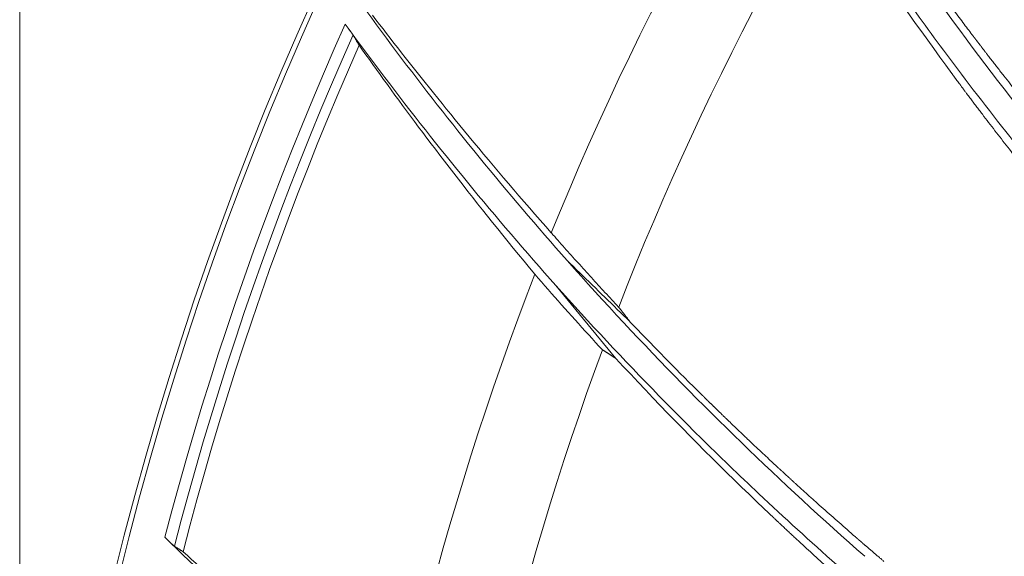
# Model space of a CAD drawing. Units: inches. Extents: x 71.4 to 79, y 49.66 to 59.34.
# Drawn here: x 75.22 to 75.44, y 56.88 to 57 of the extents above; entities that cross this region are included whole.
import ezdxf

# ---------------------------------------------------------------- set-up
doc = ezdxf.new("R2010")
doc.units = ezdxf.units.IN
doc.header["$MEASUREMENT"] = 0
doc.layers.add('Color-7-Line_Weight-5', color=7, linetype='Continuous', lineweight=5)

msp = doc.modelspace()

# ---------------------------------------------------------------- linework, layer by layer
at = {"layer": 'Color-7-Line_Weight-5', "linetype": 'Continuous'}
for p, q in [((75.21892, 56.71133), (75.21892, 57.56836)), ((75.33664, 56.94264), (75.3498, 56.92664))]:
    msp.add_line(p, q, dxfattribs=at)
for points in [[(75.38297, 57.04848), (75.38025, 57.04395), (75.37757, 57.0394), (75.37492, 57.03483), (75.37231, 57.03024), (75.36973, 57.02563), (75.36719, 57.021), (75.36469, 57.01635), (75.36223, 57.01168), (75.3598, 57.00699), (75.35741, 57.00228), (75.35506, 56.99756), (75.35275, 56.99281), (75.35047, 56.98805), (75.34823, 56.98327), (75.34603, 56.97847), (75.34387, 56.97365), (75.34175, 56.96881), (75.33966, 56.96396), (75.33762, 56.95909), (75.33561, 56.9542)], [(75.39469, 57.02958), (75.39213, 57.02517), (75.38961, 57.02074), (75.38712, 57.01629), (75.38467, 57.01182), (75.38225, 57.00733), (75.37987, 57.00282), (75.37753, 56.9983), (75.37522, 56.99376), (75.37295, 56.98919), (75.37072, 56.98462), (75.36852, 56.98002), (75.36636, 56.97541), (75.36424, 56.97077), (75.36215, 56.96613), (75.3601, 56.96146), (75.35809, 56.95678), (75.35611, 56.95208), (75.35417, 56.94737), (75.35227, 56.94264), (75.35041, 56.93789)], [(75.42354, 56.98916), (75.42221, 56.99097), (75.42089, 56.99278), (75.41956, 56.99461), (75.41824, 56.99644), (75.41692, 56.99829), (75.4156, 57.00015), (75.41428, 57.00201), (75.41296, 57.00389), (75.41164, 57.00577), (75.41033, 57.00767), (75.40901, 57.00958), (75.4077, 57.01149), (75.40639, 57.01342), (75.40508, 57.01536), (75.40377, 57.0173), (75.40247, 57.01926), (75.40117, 57.02123), (75.39987, 57.02321), (75.39857, 57.0252), (75.39727, 57.0272)], [(75.42302, 56.99251), (75.42235, 56.99341), (75.42168, 56.99431), (75.42101, 56.99521), (75.42034, 56.99612), (75.41968, 56.99702), (75.41901, 56.99792), (75.41835, 56.99883), (75.41769, 56.99974), (75.41703, 57.00064), (75.41637, 57.00155), (75.41572, 57.00246), (75.41506, 57.00337), (75.41441, 57.00428), (75.41376, 57.0052), (75.41311, 57.00611), (75.41246, 57.00702), (75.41181, 57.00794), (75.41116, 57.00886), (75.41052, 57.00978), (75.40988, 57.0107)], [(75.41587, 57.01171), (75.41719, 57.00983), (75.41853, 57.00795), (75.41987, 57.00608), (75.42122, 57.00421), (75.42257, 57.00235), (75.42393, 57.00049), (75.42529, 56.99864), (75.42666, 56.99679), (75.42804, 56.99494), (75.42942, 56.9931), (75.43081, 56.99126), (75.4322, 56.98943), (75.4336, 56.98761), (75.435, 56.98578), (75.43641, 56.98397), (75.43783, 56.98216), (75.43925, 56.98035), (75.44068, 56.97855), (75.44211, 56.97675), (75.44354, 56.97496)], [(75.31512, 56.97658), (75.31398, 56.97801), (75.31284, 56.97944), (75.3117, 56.98088), (75.31057, 56.98232), (75.30945, 56.98376), (75.30832, 56.98521), (75.3072, 56.98666), (75.30608, 56.98811), (75.30497, 56.98957), (75.30386, 56.99102), (75.30275, 56.99248), (75.30165, 56.99395), (75.30055, 56.99541), (75.29946, 56.99688), (75.29837, 56.99835), (75.29728, 56.99983), (75.29619, 57.0013), (75.29511, 57.00278), (75.29404, 57.00427), (75.29296, 57.00575)], [(75.42816, 56.99747), (75.42794, 56.99775), (75.42772, 56.99804), (75.42749, 56.99835), (75.42725, 56.99866), (75.42701, 56.99897), (75.42676, 56.9993), (75.4265, 56.99964), (75.42624, 56.99998), (75.42598, 57.00034), (75.4257, 57.0007), (75.42542, 57.00107), (75.42514, 57.00145), (75.42485, 57.00184), (75.42455, 57.00224), (75.42425, 57.00264), (75.42394, 57.00306), (75.42362, 57.00348), (75.4233, 57.00392), (75.42297, 57.00436), (75.42264, 57.00482)], [(75.31353, 56.98024), (75.31257, 56.98141), (75.31163, 56.98258), (75.31069, 56.98374), (75.30976, 56.98489), (75.30885, 56.98603), (75.30794, 56.98716), (75.30705, 56.98828), (75.30616, 56.98939), (75.30529, 56.99049), (75.30443, 56.99158), (75.30357, 56.99266), (75.30273, 56.99373), (75.3019, 56.9948), (75.30108, 56.99585), (75.30027, 56.99689), (75.29947, 56.99792), (75.29868, 56.99893), (75.2979, 56.99994), (75.29713, 57.00094), (75.29638, 57.00193)], [(75.29037, 57.00002), (75.28795, 56.99455), (75.28558, 56.98906), (75.28325, 56.98356), (75.28097, 56.97803), (75.27873, 56.97249), (75.27654, 56.96693), (75.2744, 56.96136), (75.2723, 56.95576), (75.27025, 56.95015), (75.26825, 56.94452), (75.26629, 56.93888), (75.26438, 56.93322), (75.26252, 56.92755), (75.2607, 56.92186), (75.25893, 56.91615), (75.25721, 56.91043), (75.25553, 56.9047), (75.2539, 56.89895), (75.25232, 56.89318), (75.25079, 56.88741)], [(75.29037, 57.00002), (75.29144, 56.99854), (75.29252, 56.99707), (75.2936, 56.99561), (75.29468, 56.99414), (75.29577, 56.99268), (75.29686, 56.99122), (75.29796, 56.98977), (75.29905, 56.98831), (75.30016, 56.98686), (75.30126, 56.98542), (75.30237, 56.98397), (75.30348, 56.98253), (75.3046, 56.98109), (75.30572, 56.97965), (75.30684, 56.97822), (75.30797, 56.97679), (75.3091, 56.97536), (75.31023, 56.97394), (75.31137, 56.97251), (75.31251, 56.9711)], [(75.29037, 57.00002), (75.29038, 56.99999), (75.2904, 56.99997), (75.29042, 56.99994), (75.29044, 56.99992), (75.29046, 56.99989), (75.29047, 56.99987), (75.29049, 56.99985), (75.29051, 56.99982), (75.29053, 56.9998), (75.29054, 56.99977), (75.29056, 56.99975), (75.29058, 56.99973), (75.2906, 56.9997), (75.29061, 56.99968), (75.29063, 56.99965), (75.29065, 56.99963), (75.29066, 56.9996), (75.29068, 56.99957), (75.29069, 56.99955), (75.29071, 56.99952)], [(75.29209, 56.99763), (75.28969, 56.99218), (75.28734, 56.98672), (75.28503, 56.98123), (75.28277, 56.97573), (75.28055, 56.97021), (75.27838, 56.96467), (75.27626, 56.95911), (75.27418, 56.95353), (75.27215, 56.94794), (75.27017, 56.94233), (75.26823, 56.93671), (75.26634, 56.93107), (75.26449, 56.92541), (75.26269, 56.91974), (75.26094, 56.91406), (75.25923, 56.90836), (75.25758, 56.90264), (75.25596, 56.89691), (75.2544, 56.89117), (75.25288, 56.88541)], [(75.29071, 56.99952), (75.29073, 56.9995), (75.29075, 56.99947), (75.29077, 56.99945), (75.29078, 56.99942), (75.2908, 56.9994), (75.29082, 56.99937), (75.29084, 56.99935), (75.29086, 56.99932), (75.29088, 56.9993), (75.2909, 56.99927), (75.29092, 56.99925), (75.29094, 56.99922), (75.29096, 56.9992), (75.29097, 56.99917), (75.29099, 56.99915), (75.29101, 56.99912), (75.29103, 56.99909), (75.29105, 56.99907), (75.29107, 56.99904), (75.29108, 56.99901)], [(75.29108, 56.99901), (75.29111, 56.99898), (75.29113, 56.99895), (75.29115, 56.99892), (75.29117, 56.99889), (75.29119, 56.99886), (75.29122, 56.99882), (75.29124, 56.99879), (75.29126, 56.99876), (75.29128, 56.99873), (75.2913, 56.9987), (75.29132, 56.99867), (75.29134, 56.99864), (75.29137, 56.99861), (75.29139, 56.99858), (75.29141, 56.99855), (75.29143, 56.99853), (75.29145, 56.9985), (75.29147, 56.99847), (75.2915, 56.99844), (75.29152, 56.99841)], [(75.29152, 56.99841), (75.29154, 56.99839), (75.29156, 56.99836), (75.29158, 56.99833), (75.29161, 56.99831), (75.29163, 56.99828), (75.29165, 56.99826), (75.29167, 56.99823), (75.29168, 56.99821), (75.2917, 56.99818), (75.29172, 56.99816), (75.29174, 56.99813), (75.29176, 56.99811), (75.29177, 56.99809), (75.29179, 56.99806), (75.29181, 56.99804), (75.29182, 56.99802), (75.29184, 56.998), (75.29185, 56.99798), (75.29186, 56.99796), (75.29188, 56.99794)], [(75.29188, 56.99794), (75.29189, 56.99792), (75.2919, 56.99791), (75.2919, 56.9979), (75.29191, 56.99789), (75.29192, 56.99788), (75.29193, 56.99787), (75.29193, 56.99786), (75.29194, 56.99785), (75.29194, 56.99784), (75.29195, 56.99783), (75.29196, 56.99783), (75.29196, 56.99782), (75.29197, 56.99781), (75.29197, 56.9978), (75.29198, 56.99779), (75.29198, 56.99778), (75.29198, 56.99778), (75.29199, 56.99777), (75.29199, 56.99776), (75.292, 56.99776)], [(75.292, 56.99776), (75.292, 56.99775), (75.29201, 56.99774), (75.29201, 56.99774), (75.29201, 56.99773), (75.29202, 56.99772), (75.29202, 56.99772), (75.29202, 56.99771), (75.29203, 56.99771), (75.29203, 56.9977), (75.29203, 56.9977), (75.29204, 56.99769), (75.29204, 56.99769), (75.29204, 56.99769), (75.29204, 56.99768), (75.29205, 56.99768), (75.29205, 56.99768), (75.29205, 56.99767), (75.29205, 56.99767), (75.29206, 56.99767), (75.29206, 56.99767)], [(75.29209, 56.99763), (75.29215, 56.99752), (75.29222, 56.99741), (75.29229, 56.9973), (75.29236, 56.99719), (75.29242, 56.99707), (75.29249, 56.99696), (75.29256, 56.99685), (75.29263, 56.99673), (75.29269, 56.99662), (75.29276, 56.99651), (75.29283, 56.99639), (75.29289, 56.99628), (75.29296, 56.99616), (75.29303, 56.99605), (75.2931, 56.99593), (75.29316, 56.99582), (75.29323, 56.9957), (75.2933, 56.99559), (75.29337, 56.99547), (75.29343, 56.99536)], [(75.42854, 56.99696), (75.42852, 56.99698), (75.4285, 56.99701), (75.42848, 56.99703), (75.42846, 56.99706), (75.42844, 56.99708), (75.42842, 56.99711), (75.4284, 56.99713), (75.42838, 56.99716), (75.42836, 56.99718), (75.42834, 56.99721), (75.42833, 56.99723), (75.42831, 56.99726), (75.42829, 56.99728), (75.42827, 56.99731), (75.42825, 56.99733), (75.42823, 56.99736), (75.42822, 56.99739), (75.4282, 56.99741), (75.42818, 56.99744), (75.42816, 56.99747)], [(75.29343, 56.99536), (75.29107, 56.98996), (75.28875, 56.98454), (75.28648, 56.97911), (75.28425, 56.97366), (75.28207, 56.96819), (75.27993, 56.9627), (75.27784, 56.95719), (75.27579, 56.95167), (75.27379, 56.94614), (75.27183, 56.94058), (75.26992, 56.93501), (75.26806, 56.92942), (75.26624, 56.92382), (75.26446, 56.91821), (75.26274, 56.91257), (75.26106, 56.90693), (75.25942, 56.90127), (75.25783, 56.89559), (75.25629, 56.8899), (75.25479, 56.8842)], [(75.29343, 56.99536), (75.29417, 56.99431), (75.29492, 56.99326), (75.29568, 56.9922), (75.29645, 56.99112), (75.29723, 56.99003), (75.29802, 56.98894), (75.29882, 56.98783), (75.29963, 56.98671), (75.30045, 56.98558), (75.30128, 56.98444), (75.30213, 56.98329), (75.30298, 56.98213), (75.30384, 56.98096), (75.30472, 56.97979), (75.3056, 56.9786), (75.3065, 56.9774), (75.30741, 56.97619), (75.30832, 56.97498), (75.30925, 56.97375), (75.31019, 56.97252)], [(75.42896, 56.99642), (75.42894, 56.99645), (75.42891, 56.99647), (75.42889, 56.9965), (75.42887, 56.99653), (75.42885, 56.99655), (75.42883, 56.99658), (75.42881, 56.99661), (75.42879, 56.99663), (75.42877, 56.99666), (75.42875, 56.99669), (75.42872, 56.99672), (75.4287, 56.99674), (75.42868, 56.99677), (75.42866, 56.9968), (75.42864, 56.99682), (75.42862, 56.99685), (75.4286, 56.99688), (75.42858, 56.9969), (75.42856, 56.99693), (75.42854, 56.99696)], [(75.42979, 56.99531), (75.42975, 56.99537), (75.42971, 56.99542), (75.42967, 56.99547), (75.42963, 56.99553), (75.42959, 56.99558), (75.42954, 56.99564), (75.4295, 56.99569), (75.42946, 56.99575), (75.42942, 56.9958), (75.42937, 56.99586), (75.42933, 56.99591), (75.42929, 56.99597), (75.42925, 56.99603), (75.4292, 56.99608), (75.42916, 56.99614), (75.42912, 56.99619), (75.42908, 56.99625), (75.42904, 56.99631), (75.429, 56.99636), (75.42896, 56.99642)], [(75.43147, 56.99313), (75.43139, 56.99323), (75.4313, 56.99334), (75.43122, 56.99345), (75.43113, 56.99356), (75.43105, 56.99367), (75.43096, 56.99378), (75.43088, 56.99389), (75.43079, 56.994), (75.43071, 56.99411), (75.43063, 56.99422), (75.43054, 56.99433), (75.43046, 56.99444), (75.43038, 56.99455), (75.43029, 56.99466), (75.43021, 56.99477), (75.43013, 56.99488), (75.43004, 56.99499), (75.42996, 56.99509), (75.42988, 56.9952), (75.42979, 56.99531)], [(75.43496, 56.98866), (75.43478, 56.98889), (75.4346, 56.98911), (75.43443, 56.98934), (75.43425, 56.98956), (75.43408, 56.98978), (75.4339, 56.99001), (75.43373, 56.99023), (75.43355, 56.99045), (75.43338, 56.99067), (75.4332, 56.9909), (75.43303, 56.99112), (75.43286, 56.99134), (75.43268, 56.99156), (75.43251, 56.99179), (75.43234, 56.99201), (75.43216, 56.99223), (75.43199, 56.99245), (75.43182, 56.99268), (75.43164, 56.9929), (75.43147, 56.99313)], [(75.44079, 56.96968), (75.43988, 56.9708), (75.43897, 56.97193), (75.43807, 56.97306), (75.43716, 56.97419), (75.43626, 56.97532), (75.43537, 56.97645), (75.43447, 56.97759), (75.43358, 56.97873), (75.43268, 56.97986), (75.43179, 56.98101), (75.43091, 56.98215), (75.43002, 56.98329), (75.42914, 56.98444), (75.42826, 56.98559), (75.42738, 56.98674), (75.4265, 56.98789), (75.42563, 56.98904), (75.42476, 56.9902), (75.42389, 56.99135), (75.42302, 56.99251)], [(75.42435, 56.98804), (75.42431, 56.9881), (75.42427, 56.98815), (75.42423, 56.98821), (75.42419, 56.98826), (75.42415, 56.98832), (75.42411, 56.98837), (75.42407, 56.98843), (75.42403, 56.98848), (75.42399, 56.98854), (75.42395, 56.98859), (75.42391, 56.98865), (75.42387, 56.98871), (75.42383, 56.98876), (75.42379, 56.98882), (75.42374, 56.98887), (75.4237, 56.98893), (75.42366, 56.98899), (75.42362, 56.98905), (75.42358, 56.9891), (75.42354, 56.98916)], [(75.42519, 56.98695), (75.42515, 56.987), (75.42511, 56.98705), (75.42506, 56.98711), (75.42502, 56.98716), (75.42498, 56.98722), (75.42494, 56.98727), (75.4249, 56.98732), (75.42486, 56.98738), (75.42481, 56.98743), (75.42477, 56.98749), (75.42473, 56.98754), (75.42469, 56.9876), (75.42465, 56.98765), (75.4246, 56.98771), (75.42456, 56.98776), (75.42452, 56.98782), (75.42448, 56.98787), (75.42443, 56.98793), (75.42439, 56.98798), (75.42435, 56.98804)], [(75.42683, 56.98469), (75.42675, 56.9848), (75.42667, 56.98491), (75.42658, 56.98503), (75.4265, 56.98514), (75.42642, 56.98525), (75.42634, 56.98537), (75.42626, 56.98548), (75.42617, 56.98559), (75.42609, 56.9857), (75.42601, 56.98582), (75.42593, 56.98593), (75.42585, 56.98604), (75.42576, 56.98615), (75.42568, 56.98627), (75.4256, 56.98638), (75.42552, 56.98649), (75.42543, 56.9866), (75.42535, 56.98672), (75.42527, 56.98683), (75.42519, 56.98695)], [(75.44223, 56.97952), (75.44186, 56.97999), (75.44148, 56.98045), (75.44111, 56.98092), (75.44073, 56.98138), (75.44036, 56.98184), (75.43999, 56.9823), (75.43963, 56.98276), (75.43926, 56.98322), (75.43889, 56.98368), (75.43853, 56.98414), (75.43817, 56.98459), (75.4378, 56.98505), (75.43744, 56.9855), (75.43708, 56.98596), (75.43673, 56.98641), (75.43637, 56.98686), (75.43602, 56.98731), (75.43566, 56.98777), (75.43531, 56.98822), (75.43496, 56.98866)], [(75.43025, 56.98021), (75.43007, 56.98044), (75.4299, 56.98066), (75.42973, 56.98088), (75.42956, 56.98111), (75.42939, 56.98133), (75.42922, 56.98156), (75.42904, 56.98178), (75.42887, 56.98201), (75.4287, 56.98223), (75.42853, 56.98245), (75.42836, 56.98268), (75.42819, 56.9829), (75.42802, 56.98313), (75.42785, 56.98335), (75.42768, 56.98357), (75.42751, 56.9838), (75.42734, 56.98402), (75.42717, 56.98424), (75.427, 56.98446), (75.42683, 56.98469)], [(75.33562, 56.95421), (75.33441, 56.95558), (75.33321, 56.95694), (75.33202, 56.9583), (75.33084, 56.95965), (75.32967, 56.961), (75.32852, 56.96233), (75.32737, 56.96366), (75.32624, 56.96499), (75.32512, 56.9663), (75.32401, 56.96761), (75.32291, 56.96891), (75.32183, 56.9702), (75.32075, 56.97149), (75.31968, 56.97276), (75.31863, 56.97403), (75.31759, 56.97529), (75.31656, 56.97654), (75.31554, 56.97778), (75.31453, 56.97901), (75.31353, 56.98024)], [(75.43725, 56.97115), (75.43689, 56.97161), (75.43653, 56.97207), (75.43618, 56.97252), (75.43582, 56.97298), (75.43547, 56.97343), (75.43511, 56.97388), (75.43476, 56.97434), (75.43441, 56.97479), (75.43405, 56.97525), (75.4337, 56.9757), (75.43335, 56.97615), (75.433, 56.9766), (75.43266, 56.97706), (75.43231, 56.97751), (75.43196, 56.97796), (75.43162, 56.97841), (75.43127, 56.97886), (75.43093, 56.97931), (75.43059, 56.97976), (75.43025, 56.98021)], [(75.3391, 56.94812), (75.33786, 56.94951), (75.33664, 56.95091), (75.33541, 56.95231), (75.33419, 56.95371), (75.33297, 56.95511), (75.33176, 56.95652), (75.33054, 56.95793), (75.32934, 56.95935), (75.32813, 56.96077), (75.32693, 56.96219), (75.32574, 56.96362), (75.32454, 56.96504), (75.32335, 56.96648), (75.32217, 56.96791), (75.32098, 56.96935), (75.3198, 56.97079), (75.31863, 56.97223), (75.31745, 56.97368), (75.31628, 56.97512), (75.31512, 56.97658)], [(75.31019, 56.97252), (75.31118, 56.97122), (75.31217, 56.96992), (75.31318, 56.96861), (75.3142, 56.9673), (75.31522, 56.96597), (75.31626, 56.96463), (75.31731, 56.96329), (75.31838, 56.96194), (75.31945, 56.96058), (75.32053, 56.95921), (75.32163, 56.95783), (75.32274, 56.95645), (75.32385, 56.95506), (75.32499, 56.95366), (75.32613, 56.95225), (75.32728, 56.95084), (75.32845, 56.94941), (75.32963, 56.94799), (75.33082, 56.94655), (75.33202, 56.94511)], [(75.31251, 56.9711), (75.31368, 56.96964), (75.31486, 56.96819), (75.31604, 56.96675), (75.31722, 56.9653), (75.31841, 56.96386), (75.3196, 56.96242), (75.32079, 56.96099), (75.32199, 56.95956), (75.32319, 56.95813), (75.3244, 56.95671), (75.3256, 56.95528), (75.32682, 56.95387), (75.32803, 56.95245), (75.32925, 56.95104), (75.33047, 56.94963), (75.3317, 56.94823), (75.33293, 56.94683), (75.33416, 56.94543), (75.3354, 56.94403), (75.33664, 56.94264)], [(75.34296, 56.94599), (75.34259, 56.9464), (75.34222, 56.94681), (75.34185, 56.94722), (75.34148, 56.94762), (75.34111, 56.94803), (75.34074, 56.94844), (75.34037, 56.94885), (75.34001, 56.94926), (75.33964, 56.94967), (75.33927, 56.95008), (75.33891, 56.95049), (75.33854, 56.9509), (75.33818, 56.95131), (75.33781, 56.95172), (75.33745, 56.95214), (75.33708, 56.95255), (75.33672, 56.95296), (75.33636, 56.95337), (75.33599, 56.95378), (75.33563, 56.9542)], [(75.35286, 56.93471), (75.35217, 56.93538), (75.35148, 56.93606), (75.35079, 56.93673), (75.3501, 56.9374), (75.34942, 56.93807), (75.34873, 56.93874), (75.34804, 56.93941), (75.34735, 56.94008), (75.34666, 56.94075), (75.34598, 56.94142), (75.34529, 56.94209), (75.3446, 56.94276), (75.34391, 56.94343), (75.34323, 56.9441), (75.34254, 56.94477), (75.34185, 56.94544), (75.34116, 56.94611), (75.34048, 56.94678), (75.33979, 56.94745), (75.3391, 56.94813)], [(75.3391, 56.94812), (75.34063, 56.9464), (75.34217, 56.94468), (75.34371, 56.94296), (75.34526, 56.94125), (75.34682, 56.93955), (75.34838, 56.93785), (75.34994, 56.93616), (75.35151, 56.93447), (75.35309, 56.93279), (75.35467, 56.93111), (75.35626, 56.92944), (75.35785, 56.92777), (75.35945, 56.92611), (75.36105, 56.92445), (75.36265, 56.9228), (75.36427, 56.92115), (75.36589, 56.9195), (75.36751, 56.91787), (75.36914, 56.91623), (75.37077, 56.91461)], [(75.3504, 56.9379), (75.35003, 56.9383), (75.34965, 56.9387), (75.34927, 56.9391), (75.3489, 56.93951), (75.34852, 56.93991), (75.34815, 56.94031), (75.34778, 56.94072), (75.3474, 56.94112), (75.34703, 56.94152), (75.34666, 56.94193), (75.34629, 56.94233), (75.34592, 56.94274), (75.34555, 56.94314), (75.34518, 56.94355), (75.34481, 56.94396), (75.34444, 56.94436), (75.34407, 56.94477), (75.3437, 56.94518), (75.34333, 56.94559), (75.34296, 56.94599)], [(75.332, 56.9451), (75.33011, 56.94017), (75.32825, 56.93523), (75.32644, 56.93027), (75.32466, 56.9253), (75.32293, 56.92031), (75.32123, 56.91531), (75.31958, 56.9103), (75.31796, 56.90527), (75.31639, 56.90023), (75.31486, 56.89518), (75.31336, 56.89012), (75.31191, 56.88504), (75.3105, 56.87996), (75.30913, 56.87486), (75.3078, 56.86975), (75.30651, 56.86463), (75.30526, 56.85949), (75.30405, 56.85435), (75.30288, 56.8492), (75.30175, 56.84403)], [(75.332, 56.9451), (75.33273, 56.94426), (75.33347, 56.94342), (75.3342, 56.94258), (75.33493, 56.94175), (75.33566, 56.94091), (75.3364, 56.94008), (75.33714, 56.93925), (75.33787, 56.93841), (75.33861, 56.93758), (75.33935, 56.93675), (75.3401, 56.93593), (75.34084, 56.9351), (75.34158, 56.93427), (75.34233, 56.93345), (75.34308, 56.93263), (75.34383, 56.9318), (75.34458, 56.93098), (75.34533, 56.93016), (75.34608, 56.92934), (75.34684, 56.92852)], [(75.36506, 56.91257), (75.3636, 56.91403), (75.36214, 56.9155), (75.36069, 56.91697), (75.35924, 56.91845), (75.3578, 56.91993), (75.35636, 56.92141), (75.35492, 56.9229), (75.35349, 56.9244), (75.35206, 56.92589), (75.35064, 56.9274), (75.34922, 56.9289), (75.3478, 56.93041), (75.34639, 56.93193), (75.34499, 56.93345), (75.34358, 56.93497), (75.34219, 56.9365), (75.34079, 56.93803), (75.3394, 56.93956), (75.33802, 56.9411), (75.33664, 56.94265)], [(75.35163, 56.93634), (75.35157, 56.93641), (75.35151, 56.93649), (75.35145, 56.93657), (75.35139, 56.93665), (75.35133, 56.93673), (75.35127, 56.93681), (75.3512, 56.93688), (75.35114, 56.93696), (75.35108, 56.93704), (75.35102, 56.93712), (75.35096, 56.9372), (75.3509, 56.93728), (75.35083, 56.93735), (75.35077, 56.93743), (75.35071, 56.93751), (75.35065, 56.93759), (75.35059, 56.93766), (75.35053, 56.93774), (75.35047, 56.93782), (75.35041, 56.93789)], [(75.35286, 56.93472), (75.3528, 56.9348), (75.35274, 56.93488), (75.35268, 56.93496), (75.35262, 56.93504), (75.35256, 56.93512), (75.3525, 56.9352), (75.35243, 56.93528), (75.35237, 56.93537), (75.35231, 56.93545), (75.35225, 56.93553), (75.35219, 56.93561), (75.35213, 56.93569), (75.35207, 56.93577), (75.35201, 56.93585), (75.35194, 56.93593), (75.35188, 56.93601), (75.35182, 56.93609), (75.35176, 56.93617), (75.3517, 56.93625), (75.35163, 56.93634)], [(75.36884, 56.91848), (75.36781, 56.91949), (75.3668, 56.92049), (75.36582, 56.92146), (75.36487, 56.92242), (75.36394, 56.92335), (75.36303, 56.92426), (75.36215, 56.92515), (75.36129, 56.92601), (75.36046, 56.92686), (75.35965, 56.92769), (75.35886, 56.92849), (75.3581, 56.92927), (75.35737, 56.93003), (75.35665, 56.93076), (75.35597, 56.93148), (75.3553, 56.93217), (75.35466, 56.93284), (75.35404, 56.93348), (75.35344, 56.9341), (75.35287, 56.9347)], [(75.34684, 56.92852), (75.34509, 56.92373), (75.34337, 56.91893), (75.3417, 56.91412), (75.34006, 56.90929), (75.33846, 56.90445), (75.3369, 56.8996), (75.33537, 56.89474), (75.33389, 56.88986), (75.33244, 56.88498), (75.33104, 56.88008), (75.32967, 56.87517), (75.32834, 56.87025), (75.32705, 56.86532), (75.3258, 56.86038), (75.32459, 56.85543), (75.32341, 56.85047), (75.32228, 56.8455), (75.32119, 56.84052), (75.32013, 56.83553), (75.31912, 56.83054)], [(75.34684, 56.92852), (75.34691, 56.92848), (75.34699, 56.92843), (75.34706, 56.92839), (75.34714, 56.92834), (75.34721, 56.92829), (75.34728, 56.92825), (75.34736, 56.9282), (75.34743, 56.92816), (75.34751, 56.92811), (75.34758, 56.92806), (75.34766, 56.92802), (75.34773, 56.92797), (75.34781, 56.92792), (75.34788, 56.92788), (75.34796, 56.92783), (75.34803, 56.92778), (75.34811, 56.92773), (75.34818, 56.92769), (75.34826, 56.92764), (75.34834, 56.92759)], [(75.34834, 56.92759), (75.34841, 56.92754), (75.34848, 56.92749), (75.34856, 56.92745), (75.34863, 56.9274), (75.3487, 56.92735), (75.34878, 56.9273), (75.34885, 56.92725), (75.34892, 56.9272), (75.349, 56.92716), (75.34907, 56.92711), (75.34914, 56.92706), (75.34921, 56.92701), (75.34928, 56.92697), (75.34936, 56.92692), (75.34943, 56.92687), (75.3495, 56.92682), (75.34957, 56.92678), (75.34964, 56.92673), (75.34972, 56.92668), (75.34979, 56.92664)], [(75.38226, 56.89372), (75.38064, 56.89527), (75.37902, 56.89683), (75.3774, 56.8984), (75.37577, 56.89997), (75.37415, 56.90156), (75.37253, 56.90316), (75.3709, 56.90477), (75.36928, 56.90639), (75.36766, 56.90802), (75.36603, 56.90966), (75.36441, 56.91131), (75.36279, 56.91297), (75.36116, 56.91464), (75.35954, 56.91632), (75.35792, 56.91801), (75.3563, 56.91971), (75.35467, 56.92142), (75.35305, 56.92315), (75.35143, 56.92488), (75.34981, 56.92662)], [(75.36902, 56.91831), (75.36901, 56.91832), (75.369, 56.91833), (75.36899, 56.91833), (75.36898, 56.91834), (75.36897, 56.91835), (75.36897, 56.91836), (75.36896, 56.91837), (75.36895, 56.91838), (75.36894, 56.91839), (75.36893, 56.91839), (75.36892, 56.9184), (75.36891, 56.91841), (75.3689, 56.91842), (75.36889, 56.91843), (75.36888, 56.91844), (75.36887, 56.91845), (75.36886, 56.91846), (75.36886, 56.91846), (75.36885, 56.91847), (75.36884, 56.91848)], [(75.36919, 56.91813), (75.36918, 56.91814), (75.36917, 56.91815), (75.36916, 56.91816), (75.36915, 56.91817), (75.36914, 56.91818), (75.36914, 56.91819), (75.36913, 56.9182), (75.36912, 56.91821), (75.36911, 56.91821), (75.3691, 56.91822), (75.3691, 56.91823), (75.36909, 56.91824), (75.36908, 56.91825), (75.36907, 56.91826), (75.36906, 56.91827), (75.36906, 56.91828), (75.36905, 56.91829), (75.36904, 56.91829), (75.36903, 56.9183), (75.36902, 56.91831)], [(75.36953, 56.91777), (75.36951, 56.91779), (75.36949, 56.91781), (75.36948, 56.91783), (75.36946, 56.91785), (75.36944, 56.91787), (75.36942, 56.91788), (75.36941, 56.9179), (75.36939, 56.91792), (75.36937, 56.91794), (75.36935, 56.91796), (75.36934, 56.91798), (75.36932, 56.918), (75.3693, 56.91801), (75.36928, 56.91803), (75.36927, 56.91805), (75.36925, 56.91807), (75.36923, 56.91808), (75.36922, 56.9181), (75.3692, 56.91812), (75.36919, 56.91813)], [(75.37022, 56.9171), (75.37019, 56.91714), (75.37015, 56.91717), (75.37012, 56.91721), (75.37008, 56.91724), (75.37005, 56.91727), (75.37002, 56.91731), (75.36998, 56.91734), (75.36995, 56.91738), (75.36991, 56.91741), (75.36988, 56.91744), (75.36985, 56.91748), (75.36981, 56.91751), (75.36978, 56.91754), (75.36974, 56.91757), (75.36971, 56.91761), (75.36967, 56.91764), (75.36964, 56.91767), (75.3696, 56.91771), (75.36957, 56.91774), (75.36953, 56.91777)], [(75.37158, 56.9158), (75.37152, 56.91586), (75.37145, 56.91593), (75.37138, 56.91599), (75.37132, 56.91606), (75.37125, 56.91612), (75.37118, 56.91619), (75.37112, 56.91625), (75.37105, 56.91632), (75.37098, 56.91638), (75.37091, 56.91645), (75.37084, 56.91651), (75.37077, 56.91658), (75.37071, 56.91664), (75.37064, 56.91671), (75.37057, 56.91677), (75.3705, 56.91684), (75.37043, 56.9169), (75.37036, 56.91697), (75.37029, 56.91704), (75.37022, 56.9171)], [(75.37413, 56.91331), (75.374, 56.91343), (75.37388, 56.91356), (75.37375, 56.91368), (75.37363, 56.9138), (75.3735, 56.91392), (75.37337, 56.91404), (75.37325, 56.91416), (75.37312, 56.91429), (75.37299, 56.91441), (75.37287, 56.91453), (75.37274, 56.91466), (75.37261, 56.91478), (75.37248, 56.91491), (75.37235, 56.91503), (75.37222, 56.91516), (75.37209, 56.91528), (75.37197, 56.91541), (75.37184, 56.91554), (75.37171, 56.91567), (75.37158, 56.9158)], [(75.37077, 56.91461), (75.37241, 56.91298), (75.37405, 56.91137), (75.3757, 56.90976), (75.37735, 56.90815), (75.37901, 56.90655), (75.38067, 56.90496), (75.38234, 56.90337), (75.38401, 56.90179), (75.38568, 56.90021), (75.38736, 56.89864), (75.38905, 56.89707), (75.39074, 56.89551), (75.39244, 56.89395), (75.39414, 56.8924), (75.39585, 56.89085), (75.39756, 56.88932), (75.39927, 56.88778), (75.40099, 56.88625), (75.40272, 56.88473), (75.40445, 56.88322)], [(75.37865, 56.90899), (75.37844, 56.90919), (75.37823, 56.90939), (75.37802, 56.90959), (75.37781, 56.90979), (75.3776, 56.91), (75.37738, 56.91021), (75.37716, 56.91042), (75.37694, 56.91063), (75.37671, 56.91084), (75.37649, 56.91105), (75.37626, 56.91127), (75.37603, 56.91149), (75.3758, 56.91171), (75.37556, 56.91193), (75.37533, 56.91216), (75.37509, 56.91239), (75.37485, 56.91262), (75.37461, 56.91285), (75.37437, 56.91308), (75.37413, 56.91331)], [(75.38117, 56.89694), (75.38036, 56.89771), (75.37954, 56.89848), (75.37873, 56.89925), (75.37792, 56.90003), (75.3771, 56.9008), (75.37629, 56.90158), (75.37548, 56.90235), (75.37468, 56.90313), (75.37387, 56.90391), (75.37306, 56.90469), (75.37226, 56.90547), (75.37145, 56.90626), (75.37065, 56.90704), (75.36985, 56.90783), (75.36905, 56.90861), (75.36825, 56.9094), (75.36745, 56.91019), (75.36665, 56.91099), (75.36586, 56.91178), (75.36506, 56.91257)], [(75.38535, 56.9027), (75.38509, 56.90294), (75.38483, 56.9032), (75.38455, 56.90345), (75.38427, 56.90372), (75.38397, 56.90399), (75.38368, 56.90427), (75.38337, 56.90456), (75.38305, 56.90486), (75.38273, 56.90516), (75.3824, 56.90547), (75.38206, 56.90579), (75.38171, 56.90611), (75.38136, 56.90644), (75.38099, 56.90678), (75.38062, 56.90713), (75.38024, 56.90749), (75.37986, 56.90785), (75.37946, 56.90822), (75.37906, 56.9086), (75.37865, 56.90899)], [(75.38583, 56.90228), (75.38581, 56.9023), (75.38578, 56.90232), (75.38576, 56.90234), (75.38573, 56.90236), (75.38571, 56.90238), (75.38569, 56.90241), (75.38566, 56.90243), (75.38564, 56.90245), (75.38562, 56.90247), (75.38559, 56.90249), (75.38557, 56.90251), (75.38555, 56.90253), (75.38552, 56.90255), (75.3855, 56.90258), (75.38547, 56.9026), (75.38545, 56.90262), (75.38543, 56.90264), (75.3854, 56.90266), (75.38538, 56.90268), (75.38535, 56.9027)], [(75.38634, 56.90182), (75.38632, 56.90184), (75.38629, 56.90186), (75.38627, 56.90188), (75.38624, 56.90191), (75.38622, 56.90193), (75.38619, 56.90195), (75.38617, 56.90197), (75.38614, 56.902), (75.38612, 56.90202), (75.38609, 56.90204), (75.38607, 56.90207), (75.38604, 56.90209), (75.38602, 56.90211), (75.38599, 56.90214), (75.38596, 56.90216), (75.38594, 56.90218), (75.38591, 56.90221), (75.38589, 56.90223), (75.38586, 56.90226), (75.38583, 56.90228)], [(75.38734, 56.90089), (75.38729, 56.90093), (75.38724, 56.90098), (75.38719, 56.90102), (75.38714, 56.90107), (75.38709, 56.90112), (75.38704, 56.90116), (75.38699, 56.90121), (75.38694, 56.90125), (75.38689, 56.9013), (75.38684, 56.90135), (75.38679, 56.90139), (75.38674, 56.90144), (75.38669, 56.90149), (75.38664, 56.90153), (75.38659, 56.90158), (75.38654, 56.90163), (75.38649, 56.90168), (75.38644, 56.90172), (75.38639, 56.90177), (75.38634, 56.90182)], [(75.38939, 56.89902), (75.38929, 56.89911), (75.38919, 56.8992), (75.38909, 56.89929), (75.38899, 56.89939), (75.38889, 56.89948), (75.38879, 56.89957), (75.38869, 56.89966), (75.38858, 56.89976), (75.38848, 56.89985), (75.38838, 56.89994), (75.38828, 56.90004), (75.38818, 56.90013), (75.38807, 56.90022), (75.38797, 56.90032), (75.38787, 56.90041), (75.38776, 56.90051), (75.38766, 56.9006), (75.38755, 56.9007), (75.38745, 56.90079), (75.38734, 56.90089)], [(75.39359, 56.89522), (75.39337, 56.89541), (75.39316, 56.8956), (75.39295, 56.89579), (75.39274, 56.89598), (75.39252, 56.89617), (75.39231, 56.89636), (75.3921, 56.89655), (75.39189, 56.89674), (75.39168, 56.89693), (75.39147, 56.89712), (75.39126, 56.89731), (75.39106, 56.8975), (75.39085, 56.89769), (75.39064, 56.89788), (75.39043, 56.89807), (75.39022, 56.89826), (75.39002, 56.89845), (75.38981, 56.89864), (75.3896, 56.89883), (75.38939, 56.89902)], [(75.40262, 56.87755), (75.40153, 56.87849), (75.40045, 56.87945), (75.39936, 56.8804), (75.39828, 56.88136), (75.39719, 56.88231), (75.39611, 56.88327), (75.39503, 56.88424), (75.39396, 56.8852), (75.39288, 56.88617), (75.39181, 56.88714), (75.39073, 56.88811), (75.38966, 56.88908), (75.38859, 56.89006), (75.38753, 56.89104), (75.38646, 56.89202), (75.3854, 56.893), (75.38434, 56.89398), (75.38328, 56.89497), (75.38222, 56.89596), (75.38117, 56.89694)], [(75.38326, 56.89278), (75.38321, 56.89283), (75.38316, 56.89287), (75.38311, 56.89292), (75.38306, 56.89297), (75.38301, 56.89302), (75.38296, 56.89306), (75.38291, 56.89311), (75.38286, 56.89316), (75.38281, 56.8932), (75.38276, 56.89325), (75.38271, 56.8933), (75.38266, 56.89335), (75.38261, 56.89339), (75.38256, 56.89344), (75.38251, 56.89349), (75.38246, 56.89353), (75.38241, 56.89358), (75.38236, 56.89363), (75.38231, 56.89368), (75.38226, 56.89372)], [(75.40236, 56.88749), (75.40191, 56.88788), (75.40146, 56.88828), (75.40101, 56.88867), (75.40056, 56.88906), (75.40012, 56.88945), (75.39967, 56.88984), (75.39923, 56.89023), (75.39878, 56.89061), (75.39834, 56.891), (75.3979, 56.89139), (75.39747, 56.89177), (75.39703, 56.89216), (75.39659, 56.89254), (75.39616, 56.89293), (75.39573, 56.89331), (75.3953, 56.89369), (75.39487, 56.89407), (75.39444, 56.89446), (75.39401, 56.89484), (75.39359, 56.89522)], [(75.38427, 56.89182), (75.38422, 56.89187), (75.38417, 56.89192), (75.38412, 56.89196), (75.38407, 56.89201), (75.38402, 56.89206), (75.38397, 56.89211), (75.38392, 56.89215), (75.38387, 56.8922), (75.38382, 56.89225), (75.38377, 56.8923), (75.38372, 56.89234), (75.38367, 56.89239), (75.38362, 56.89244), (75.38357, 56.89249), (75.38352, 56.89254), (75.38347, 56.89258), (75.38342, 56.89263), (75.38337, 56.89268), (75.38331, 56.89273), (75.38326, 56.89278)], [(75.3863, 56.88991), (75.3862, 56.89), (75.3861, 56.8901), (75.386, 56.89019), (75.3859, 56.89029), (75.38579, 56.89039), (75.38569, 56.89048), (75.38559, 56.89058), (75.38549, 56.89067), (75.38539, 56.89077), (75.38528, 56.89086), (75.38518, 56.89096), (75.38508, 56.89106), (75.38498, 56.89115), (75.38488, 56.89125), (75.38477, 56.89134), (75.38467, 56.89144), (75.38457, 56.89153), (75.38447, 56.89163), (75.38437, 56.89173), (75.38427, 56.89182)], [(75.39042, 56.88609), (75.39021, 56.88628), (75.39, 56.88647), (75.38979, 56.88666), (75.38958, 56.88685), (75.38938, 56.88704), (75.38917, 56.88723), (75.38896, 56.88743), (75.38876, 56.88762), (75.38855, 56.88781), (75.38834, 56.888), (75.38814, 56.88819), (75.38793, 56.88838), (75.38773, 56.88857), (75.38752, 56.88876), (75.38732, 56.88895), (75.38711, 56.88914), (75.38691, 56.88933), (75.38671, 56.88952), (75.3865, 56.88972), (75.3863, 56.88991)], [(75.25123, 56.88698), (75.25121, 56.887), (75.25118, 56.88702), (75.25116, 56.88704), (75.25113, 56.88707), (75.25111, 56.88709), (75.25109, 56.88711), (75.25106, 56.88713), (75.25104, 56.88715), (75.25102, 56.88717), (75.25099, 56.88719), (75.25097, 56.88721), (75.25095, 56.88723), (75.25093, 56.88725), (75.25091, 56.88727), (75.25089, 56.88729), (75.25086, 56.88732), (75.25084, 56.88734), (75.25082, 56.88736), (75.2508, 56.88738), (75.25078, 56.8874)], [(75.27767, 56.86251), (75.2763, 56.86373), (75.27493, 56.86494), (75.27356, 56.86616), (75.2722, 56.86738), (75.27084, 56.8686), (75.26948, 56.86983), (75.26812, 56.87106), (75.26677, 56.8723), (75.26542, 56.87354), (75.26408, 56.87478), (75.26274, 56.87602), (75.2614, 56.87727), (75.26006, 56.87852), (75.25872, 56.87978), (75.25739, 56.88104), (75.25607, 56.8823), (75.25474, 56.88357), (75.25342, 56.88484), (75.2521, 56.88611), (75.25079, 56.88739)], [(75.40255, 56.88733), (75.40254, 56.88734), (75.40253, 56.88734), (75.40252, 56.88735), (75.40251, 56.88736), (75.4025, 56.88737), (75.40249, 56.88738), (75.40248, 56.88739), (75.40247, 56.8874), (75.40246, 56.88741), (75.40245, 56.88742), (75.40244, 56.88742), (75.40243, 56.88743), (75.40242, 56.88744), (75.40241, 56.88745), (75.4024, 56.88746), (75.40239, 56.88746), (75.40239, 56.88747), (75.40238, 56.88748), (75.40237, 56.88749), (75.40236, 56.88749)], [(75.40276, 56.88713), (75.40275, 56.88714), (75.40274, 56.88715), (75.40273, 56.88716), (75.40272, 56.88717), (75.40271, 56.88718), (75.40269, 56.88719), (75.40268, 56.8872), (75.40267, 56.88721), (75.40266, 56.88722), (75.40265, 56.88723), (75.40264, 56.88724), (75.40263, 56.88725), (75.40262, 56.88726), (75.40261, 56.88727), (75.4026, 56.88728), (75.40259, 56.88729), (75.40258, 56.8873), (75.40257, 56.88731), (75.40256, 56.88732), (75.40255, 56.88733)], [(75.25166, 56.88654), (75.25164, 56.88657), (75.25162, 56.88659), (75.2516, 56.88661), (75.25157, 56.88663), (75.25155, 56.88666), (75.25153, 56.88668), (75.25151, 56.8867), (75.25149, 56.88672), (75.25146, 56.88674), (75.25144, 56.88677), (75.25142, 56.88679), (75.2514, 56.88681), (75.25138, 56.88683), (75.25136, 56.88685), (75.25133, 56.88687), (75.25131, 56.88689), (75.25129, 56.88692), (75.25127, 56.88694), (75.25125, 56.88696), (75.25123, 56.88698)], [(75.2522, 56.88603), (75.25218, 56.88606), (75.25215, 56.88608), (75.25213, 56.88611), (75.2521, 56.88613), (75.25208, 56.88616), (75.25205, 56.88618), (75.25203, 56.8862), (75.252, 56.88623), (75.25198, 56.88625), (75.25195, 56.88628), (75.25192, 56.8863), (75.2519, 56.88633), (75.25187, 56.88635), (75.25184, 56.88638), (75.25181, 56.8864), (75.25179, 56.88643), (75.25176, 56.88646), (75.25173, 56.88649), (75.2517, 56.88651), (75.25166, 56.88654)], [(75.25262, 56.88564), (75.25261, 56.88566), (75.25259, 56.88568), (75.25257, 56.88569), (75.25255, 56.88571), (75.25254, 56.88573), (75.25252, 56.88575), (75.2525, 56.88577), (75.25248, 56.88578), (75.25246, 56.8858), (75.25244, 56.88582), (75.25241, 56.88584), (75.25239, 56.88586), (75.25237, 56.88588), (75.25235, 56.8859), (75.25232, 56.88592), (75.2523, 56.88595), (75.25228, 56.88597), (75.25225, 56.88599), (75.25223, 56.88601), (75.2522, 56.88603)], [(75.25279, 56.88548), (75.25278, 56.88549), (75.25277, 56.88549), (75.25277, 56.8855), (75.25276, 56.88551), (75.25275, 56.88552), (75.25274, 56.88552), (75.25274, 56.88553), (75.25273, 56.88554), (75.25272, 56.88555), (75.25271, 56.88556), (75.2527, 56.88557), (75.25269, 56.88557), (75.25268, 56.88558), (75.25268, 56.88559), (75.25267, 56.8856), (75.25266, 56.88561), (75.25265, 56.88562), (75.25264, 56.88563), (75.25263, 56.88564), (75.25262, 56.88564)], [(75.25289, 56.88541), (75.25289, 56.88541), (75.25288, 56.88541), (75.25287, 56.88542), (75.25287, 56.88542), (75.25286, 56.88543), (75.25286, 56.88543), (75.25285, 56.88544), (75.25284, 56.88544), (75.25284, 56.88544), (75.25283, 56.88545), (75.25283, 56.88545), (75.25282, 56.88546), (75.25282, 56.88546), (75.25281, 56.88546), (75.25281, 56.88547), (75.25281, 56.88547), (75.2528, 56.88547), (75.2528, 56.88548), (75.25279, 56.88548), (75.25279, 56.88548)], [(75.25481, 56.88421), (75.25471, 56.88427), (75.25462, 56.88434), (75.25452, 56.8844), (75.25443, 56.88446), (75.25433, 56.88452), (75.25424, 56.88458), (75.25414, 56.88464), (75.25405, 56.8847), (75.25395, 56.88476), (75.25385, 56.88482), (75.25376, 56.88488), (75.25366, 56.88494), (75.25357, 56.885), (75.25347, 56.88506), (75.25337, 56.88512), (75.25328, 56.88518), (75.25318, 56.88523), (75.25308, 56.88529), (75.25299, 56.88535), (75.25289, 56.88541)], [(75.39889, 56.87838), (75.39846, 56.87877), (75.39803, 56.87915), (75.3976, 56.87954), (75.39717, 56.87992), (75.39674, 56.88031), (75.39632, 56.88069), (75.39589, 56.88108), (75.39546, 56.88146), (75.39504, 56.88185), (75.39462, 56.88223), (75.39419, 56.88262), (75.39377, 56.883), (75.39335, 56.88339), (75.39293, 56.88378), (75.39251, 56.88416), (75.39209, 56.88455), (75.39167, 56.88493), (75.39125, 56.88532), (75.39083, 56.8857), (75.39042, 56.88609)], [(75.40318, 56.88677), (75.40316, 56.88679), (75.40314, 56.88681), (75.40312, 56.88683), (75.4031, 56.88685), (75.40308, 56.88686), (75.40306, 56.88688), (75.40304, 56.8869), (75.40301, 56.88692), (75.40299, 56.88693), (75.40297, 56.88695), (75.40295, 56.88697), (75.40293, 56.88699), (75.40291, 56.88701), (75.40289, 56.88702), (75.40286, 56.88704), (75.40284, 56.88706), (75.40282, 56.88708), (75.4028, 56.8871), (75.40278, 56.88711), (75.40276, 56.88713)], [(75.40403, 56.88604), (75.40399, 56.88608), (75.40395, 56.88611), (75.40391, 56.88615), (75.40387, 56.88618), (75.40383, 56.88622), (75.40379, 56.88626), (75.40375, 56.88629), (75.4037, 56.88633), (75.40366, 56.88636), (75.40362, 56.8864), (75.40358, 56.88644), (75.40353, 56.88647), (75.40349, 56.88651), (75.40345, 56.88655), (75.4034, 56.88659), (75.40336, 56.88662), (75.40331, 56.88666), (75.40327, 56.8867), (75.40323, 56.88674), (75.40318, 56.88677)], [(75.40567, 56.88465), (75.40558, 56.88472), (75.4055, 56.88479), (75.40542, 56.88486), (75.40533, 56.88493), (75.40525, 56.885), (75.40517, 56.88507), (75.40509, 56.88514), (75.40501, 56.88521), (75.40493, 56.88527), (75.40484, 56.88534), (75.40476, 56.88541), (75.40468, 56.88548), (75.4046, 56.88555), (75.40452, 56.88562), (75.40444, 56.88569), (75.40436, 56.88576), (75.40428, 56.88583), (75.4042, 56.8859), (75.40411, 56.88597), (75.40403, 56.88604)], [(75.27547, 56.86585), (75.27432, 56.86684), (75.27319, 56.86783), (75.27206, 56.86881), (75.27095, 56.86978), (75.26985, 56.87074), (75.26876, 56.8717), (75.26769, 56.87265), (75.26663, 56.87359), (75.26558, 56.87452), (75.26454, 56.87544), (75.26351, 56.87636), (75.26249, 56.87727), (75.26149, 56.87817), (75.2605, 56.87906), (75.25952, 56.87994), (75.25856, 56.88081), (75.2576, 56.88168), (75.25666, 56.88253), (75.25573, 56.88338), (75.25481, 56.88422)], [(75.40864, 56.88209), (75.4085, 56.88221), (75.40836, 56.88233), (75.40821, 56.88246), (75.40807, 56.88258), (75.40792, 56.8827), (75.40777, 56.88283), (75.40763, 56.88295), (75.40748, 56.88308), (75.40733, 56.88321), (75.40718, 56.88333), (75.40703, 56.88346), (75.40688, 56.88359), (75.40673, 56.88372), (75.40658, 56.88385), (75.40643, 56.88398), (75.40628, 56.88411), (75.40613, 56.88425), (75.40597, 56.88438), (75.40582, 56.88451), (75.40567, 56.88465)]]:
    msp.add_lwpolyline(points, dxfattribs=at)
for centre, radius in [((75.94828, 56.70554), 0.72935), ((75.94826, 56.70554), 0.72824)]:
    msp.add_circle(centre, radius, dxfattribs=at)

doc.saveas('drawing.dxf')
